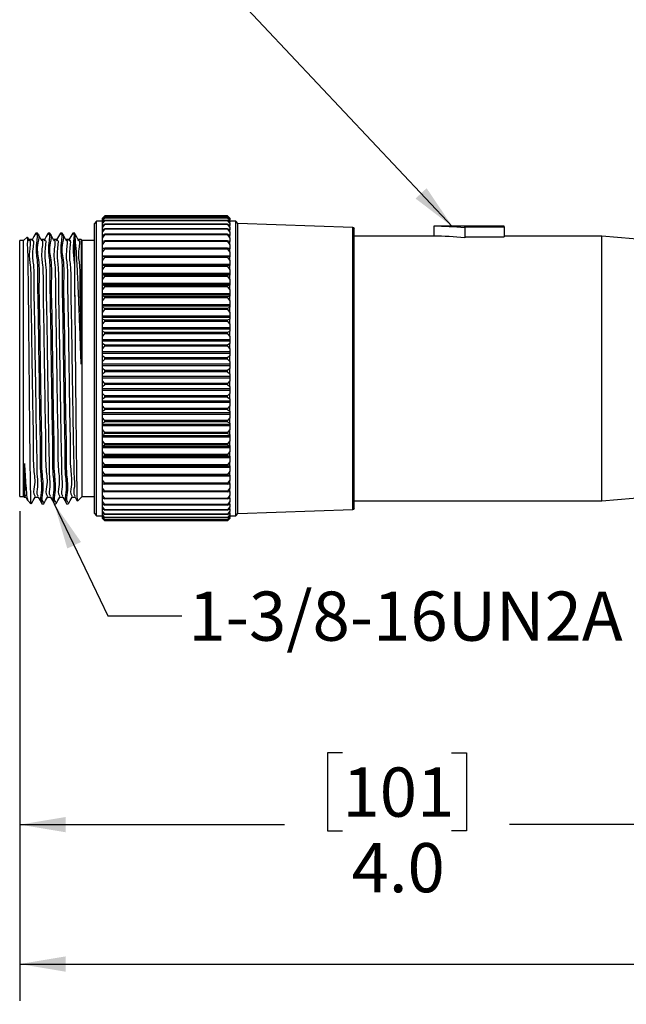
# Model space of a CAD drawing. Units: inches. Extents: x 0.4 to 16.6, y 0.2 to 10.8.
# Drawn here: x 3.1 to 5.2, y 5.3 to 8.6 of the extents above; entities that cross this region are included whole.
import ezdxf

# ---------------------------------------------------------------- set-up
doc = ezdxf.new("R2010")
doc.units = ezdxf.units.IN
doc.header["$MEASUREMENT"] = 0
doc.layers.add('FORMAT', color=7, linetype='Continuous')
doc.styles.add('SLDTEXTSTYLE0', font='TXT', dxfattribs={"width": 0.75})
doc.dimstyles.new('SLDDIMSTYLE0', dxfattribs={"dimtxt": 0.166667, "dimasz": 0.156, "dimexe": 0, "dimexo": 0.0625, "dimgap": 0.041667, "dimtad": 0, "dimtih": 1, "dimtoh": 1, "dimdec": 1, "dimlfac": 1.5, "dimrnd": 1e-09, "dimzin": 12, "dimdsep": 46, "dimtxsty": 'SLDTEXTSTYLE0', "dimsah": 1, "dimcen": 0.09, "dimadec": 0, "dimazin": 3, "dimtfac": 1, "dimtdec": 1, "dimtofl": 0, "dimtmove": 0, "dimatfit": 3, "dimfxl": 0, "dimfrac": 2, "dimtolj": 1, "dimtzin": 12, "dimarcsym": 0})
doc.dimstyles.new('SLDDIMSTYLE1', dxfattribs={"dimtxt": 0.166667, "dimasz": 0.156, "dimexe": 0, "dimexo": 0.0625, "dimgap": 0.041667, "dimtad": 0, "dimtih": 1, "dimtoh": 1, "dimdec": 1, "dimlfac": 1.5, "dimrnd": 1e-09, "dimzin": 4, "dimdsep": 46, "dimtxsty": 'SLDTEXTSTYLE0', "dimsah": 1, "dimcen": 0.09, "dimadec": 0, "dimazin": 1, "dimtfac": 1, "dimtdec": 1, "dimtofl": 0, "dimtmove": 0, "dimatfit": 3, "dimfxl": 0, "dimfrac": 2, "dimtolj": 1, "dimtzin": 12, "dimarcsym": 0})
doc.dimstyles.new('SLDDIMSTYLE2', dxfattribs={"dimtxt": 0.18, "dimasz": 0.156, "dimexe": 0, "dimexo": 0.0625, "dimgap": 0, "dimtad": 0, "dimtih": 1, "dimtoh": 1, "dimdec": 0, "dimrnd": 1e-09, "dimzin": 0, "dimdsep": 46, "dimtxsty": 'Standard', "dimsah": 1, "dimcen": 0.09, "dimadec": 0, "dimazin": 0, "dimtfac": 0.156, "dimtdec": 0, "dimtofl": 0, "dimtmove": 0, "dimatfit": 3, "dimfxl": 0, "dimfrac": 2, "dimtolj": 1, "dimtzin": 0, "dimarcsym": 0})

# ---------------------------------------------------------------- blocks, each defined once
blk = doc.blocks.new('_D')
at = {"layer": 'FORMAT', "color": 7}
for p, q in [((10.8294, 7.1122), (10.8294, 5.2927)), ((3.0981, 6.9522), (3.0981, 5.2927)), ((9.0296, 5.5288), (8.9185, 5.3066)), ((9.0852, 5.4177), (9.0296, 5.5288)), ((3.0981, 5.4177), (6.6158, 5.4177)), ((8.8629, 5.4177), (6.7863, 5.4177)), ((8.9185, 5.3066), (8.8629, 5.4177)), ((10.8294, 5.4177), (9.0852, 5.4177))]:
    blk.add_line(p, q, dxfattribs=at)
for points in [[(3.0981, 5.4177), (3.2541, 5.3917), (3.2541, 5.4437)], [(10.8294, 5.4177), (10.6734, 5.4437), (10.6734, 5.3917)]]:
    blk.add_solid(points, dxfattribs=at)
at = {"layer": 'FORMAT', "color": 7, "insert": (6.6497, 5.5001), "char_height": 0.1667, "attachment_point": 1, "style": 'SLDTEXTSTYLE0'}
blk.add_mtext('L', dxfattribs=at)
blk = doc.blocks.new('_D_1')
at = {"layer": 'FORMAT', "color": 7}
for p, q in [((5.7368, 7.0105), (5.7368, 5.7651)), ((3.0981, 6.9522), (3.0981, 5.7651)), ((4.1913, 6.1336), (4.1406, 6.1336)), ((4.1406, 6.1336), (4.1406, 5.8688)), ((4.5608, 6.1336), (4.6115, 6.1336)), ((4.6115, 6.1336), (4.6115, 5.8688)), ((3.0981, 5.8901), (3.9947, 5.8901)), ((5.7368, 5.8901), (4.7574, 5.8901)), ((4.1406, 5.8688), (4.1913, 5.8688)), ((4.6115, 5.8688), (4.5608, 5.8688))]:
    blk.add_line(p, q, dxfattribs=at)
for points in [[(3.0981, 5.8901), (3.2541, 5.8641), (3.2541, 5.9161)], [(5.7368, 5.8901), (5.5808, 5.9161), (5.5808, 5.8641)]]:
    blk.add_solid(points, dxfattribs=at)
at = {"layer": 'FORMAT', "color": 7, "char_height": 0.16667, "attachment_point": 1, "style": 'SLDTEXTSTYLE0'}
for s, insert in [('101', (4.1913, 6.0837)), ('4.0', (4.2222, 5.8276))]:
    blk.add_mtext(s, dxfattribs=dict(at, insert=insert))

msp = doc.modelspace()

# ---------------------------------------------------------------- linework, layer by layer
at = {"color": 7, "linetype": 'Continuous', "lineweight": 25}
for p, q in [((3.3863, 7.9522), (3.3784, 7.9443)), ((3.3784, 7.9443), (3.3863, 7.9522)), ((3.3863, 7.9507), (3.3784, 7.9433)), ((3.3784, 7.9418), (3.3863, 7.9504)), ((3.3863, 7.9456), (3.3784, 7.9389)), ((3.3784, 7.9358), (3.3863, 7.9449)), ((3.3784, 7.9433), (3.3784, 7.9443)), ((3.3784, 7.9443), (3.3784, 7.9443)), ((3.3784, 7.9418), (3.3784, 7.9433)), ((3.3784, 7.9389), (3.3784, 7.9418)), ((3.802, 7.9522), (3.3863, 7.9522)), ((3.3863, 7.9504), (3.3863, 7.9507)), ((3.802, 7.9507), (3.3863, 7.9507)), ((3.802, 7.9504), (3.3863, 7.9504)), ((3.3863, 7.9449), (3.3863, 7.9456)), ((3.802, 7.9456), (3.3863, 7.9456)), ((3.802, 7.9449), (3.3863, 7.9449)), ((3.8099, 7.9443), (3.802, 7.9522)), ((3.802, 7.9522), (3.8099, 7.9443)), ((3.802, 7.9522), (3.802, 7.9522)), ((3.802, 7.9504), (3.802, 7.9507)), ((3.8099, 7.9433), (3.802, 7.9507)), ((3.802, 7.9504), (3.8099, 7.9418)), ((3.802, 7.9449), (3.802, 7.9456)), ((3.8099, 7.9389), (3.802, 7.9456)), ((3.802, 7.9449), (3.8099, 7.9358)), ((3.8099, 7.9443), (3.8099, 7.9433)), ((3.8099, 7.9443), (3.8099, 7.9443)), ((3.8099, 7.9418), (3.8099, 7.9433)), ((3.8099, 7.9418), (3.8099, 7.9389)), ((3.3584, 7.9342), (3.3514, 7.9272)), ((3.3514, 6.9439), (3.3514, 7.9272)), ((3.3784, 7.9342), (3.3584, 7.9342)), ((3.3584, 6.9368), (3.3584, 7.9342)), ((3.3784, 7.9358), (3.3784, 7.9389)), ((3.3863, 7.9369), (3.3784, 7.9309)), ((3.3784, 7.9263), (3.3863, 7.9359)), ((3.3784, 7.9309), (3.3784, 7.9358)), ((3.3784, 7.9263), (3.3784, 7.9309)), ((3.3784, 7.9195), (3.3784, 7.9263)), ((3.3863, 7.9247), (3.3784, 7.9195)), ((3.3784, 7.9134), (3.3863, 7.9233)), ((3.3784, 7.9134), (3.3784, 7.9195)), ((3.3784, 7.9047), (3.3784, 7.9134)), ((3.3863, 7.909), (3.3784, 7.9047)), ((3.3784, 7.8971), (3.3863, 7.9073)), ((3.3863, 7.9359), (3.3863, 7.9369)), ((3.802, 7.9369), (3.3863, 7.9369)), ((3.802, 7.9359), (3.3863, 7.9359)), ((3.3863, 7.9233), (3.3863, 7.9247)), ((3.802, 7.9247), (3.3863, 7.9247)), ((3.802, 7.9233), (3.3863, 7.9233)), ((3.3863, 7.9073), (3.3863, 7.909)), ((3.802, 7.909), (3.3863, 7.909)), ((3.802, 7.9073), (3.3863, 7.9073)), ((3.802, 7.9359), (3.802, 7.9369)), ((3.8099, 7.9309), (3.802, 7.9369)), ((3.802, 7.9359), (3.8099, 7.9263)), ((3.802, 7.9233), (3.802, 7.9247)), ((3.8099, 7.9195), (3.802, 7.9247)), ((3.802, 7.9233), (3.8099, 7.9134)), ((3.802, 7.9073), (3.802, 7.909)), ((3.8099, 7.9047), (3.802, 7.909)), ((3.802, 7.9073), (3.8099, 7.8971)), ((3.8099, 7.9358), (3.8099, 7.9389)), ((3.8099, 7.9358), (3.8099, 7.9309)), ((3.8299, 7.9342), (3.8099, 7.9342)), ((3.8099, 7.9263), (3.8099, 7.9309)), ((3.8099, 7.9263), (3.8099, 7.9195)), ((3.8099, 7.9134), (3.8099, 7.9195)), ((3.8099, 7.9134), (3.8099, 7.9047)), ((3.8369, 7.9272), (3.8299, 7.9342)), ((3.8299, 6.9368), (3.8299, 7.9342)), ((4.2264, 7.9136), (3.8369, 7.9272)), ((3.8369, 6.9439), (3.8369, 7.9272)), ((4.2314, 6.9627), (4.2314, 7.9084)), ((4.7385, 7.9172), (4.5002, 7.9172)), ((4.5002, 7.9172), (4.5002, 7.8839)), ((4.6052, 7.9156), (4.7385, 7.9156)), ((4.6052, 7.9118), (4.6052, 7.9156)), ((4.6052, 7.9118), (4.6052, 7.878)), ((4.7385, 7.9156), (4.7385, 7.9172)), ((4.7385, 7.9156), (4.7385, 7.8821)), ((3.1232, 7.8809), (3.1112, 7.8689)), ((3.1296, 7.8719), (3.1247, 7.8804)), ((3.1585, 7.8939), (3.1527, 7.8939)), ((3.2001, 7.8939), (3.1944, 7.8939)), ((3.2418, 7.8939), (3.236, 7.8939)), ((3.2844, 7.8939), (3.2777, 7.8939)), ((3.2844, 7.8893), (3.2835, 7.8895)), ((3.2844, 7.6793), (3.2844, 7.8893)), ((3.3784, 7.8971), (3.3784, 7.9047)), ((3.3784, 7.8866), (3.3784, 7.8971)), ((3.3863, 7.8901), (3.3784, 7.8866)), ((3.3784, 7.8775), (3.3863, 7.8881)), ((3.3784, 7.8775), (3.3784, 7.8866)), ((3.3784, 7.8653), (3.3784, 7.8775)), ((3.3863, 7.8881), (3.3863, 7.8901)), ((3.802, 7.8901), (3.3863, 7.8901)), ((3.802, 7.8881), (3.3863, 7.8881)), ((3.802, 7.8881), (3.802, 7.8901)), ((3.8099, 7.8866), (3.802, 7.8901)), ((3.802, 7.8881), (3.8099, 7.8775)), ((3.8099, 7.8971), (3.8099, 7.9047)), ((3.8099, 7.8971), (3.8099, 7.8866)), ((3.8099, 7.8775), (3.8099, 7.8866)), ((3.8099, 7.8775), (3.8099, 7.8653)), ((4.5002, 7.8839), (4.2314, 7.8839)), ((4.6052, 7.8821), (4.7385, 7.8821)), ((5.0702, 7.8839), (4.7385, 7.8839)), ((5.6457, 7.8349), (5.0702, 7.8839)), ((5.0702, 7.4355), (5.0702, 7.8839)), ((3.1112, 7.8689), (3.0981, 7.8689)), ((3.0981, 7.0022), (3.0981, 7.8689)), ((3.1112, 7.0022), (3.1112, 7.8689)), ((3.1401, 7.872), (3.1295, 7.872)), ((3.1818, 7.872), (3.1712, 7.872)), ((3.2234, 7.872), (3.2128, 7.872)), ((3.2651, 7.872), (3.2545, 7.872)), ((3.3068, 7.872), (3.2962, 7.872)), ((3.3094, 7.8689), (3.3065, 7.8718)), ((3.3514, 7.8689), (3.3094, 7.8689)), ((3.3094, 7.0022), (3.3094, 7.8689)), ((3.3863, 7.8679), (3.3784, 7.8653)), ((3.3784, 7.8549), (3.3863, 7.8656)), ((3.3784, 7.8549), (3.3784, 7.8653)), ((3.3784, 7.8418), (3.3784, 7.8549)), ((3.3863, 7.8428), (3.3784, 7.841)), ((3.3823, 7.8418), (3.3784, 7.8418)), ((3.3784, 7.841), (3.3784, 7.8418)), ((3.3784, 7.8293), (3.3784, 7.841)), ((3.3784, 7.8293), (3.3863, 7.8402)), ((3.3863, 7.8656), (3.3863, 7.8679)), ((3.802, 7.8679), (3.3863, 7.8679)), ((3.802, 7.8656), (3.3863, 7.8656)), ((3.3863, 7.8402), (3.3863, 7.8428)), ((3.802, 7.8428), (3.3863, 7.8428)), ((3.802, 7.8402), (3.3863, 7.8402)), ((3.802, 7.8656), (3.802, 7.8679)), ((3.8099, 7.8653), (3.802, 7.8679)), ((3.802, 7.8656), (3.8099, 7.8549)), ((3.802, 7.8402), (3.802, 7.8428)), ((3.8099, 7.841), (3.802, 7.8428)), ((3.802, 7.8402), (3.8099, 7.8293)), ((3.8099, 7.8418), (3.8061, 7.8418)), ((3.8099, 7.8549), (3.8099, 7.8653)), ((3.8099, 7.8549), (3.8099, 7.8418)), ((3.8099, 7.8418), (3.8099, 7.841)), ((3.8099, 7.8293), (3.8099, 7.841)), ((3.3784, 7.8161), (3.3784, 7.8293)), ((3.8099, 7.8161), (3.3784, 7.8161)), ((3.3784, 7.8138), (3.3784, 7.8161)), ((3.3863, 7.8147), (3.3784, 7.8138)), ((3.3784, 7.801), (3.3784, 7.8138)), ((3.3784, 7.801), (3.3863, 7.8119)), ((3.3863, 7.8119), (3.3863, 7.8147)), ((3.802, 7.8147), (3.3863, 7.8147)), ((3.802, 7.8119), (3.3863, 7.8119)), ((3.802, 7.8119), (3.802, 7.8147)), ((3.8099, 7.8138), (3.802, 7.8147)), ((3.802, 7.8119), (3.8099, 7.801)), ((3.8099, 7.8293), (3.8099, 7.8161)), ((3.8099, 7.8161), (3.8099, 7.8138)), ((3.8099, 7.801), (3.8099, 7.8138)), ((3.3784, 7.7877), (3.3784, 7.801)), ((3.8099, 7.7877), (3.3784, 7.7877)), ((3.3784, 7.784), (3.3784, 7.7877)), ((3.3863, 7.784), (3.3784, 7.784)), ((3.3784, 7.7701), (3.3784, 7.784)), ((3.3784, 7.7701), (3.3863, 7.7809)), ((3.3863, 7.7809), (3.3863, 7.784)), ((3.802, 7.784), (3.3863, 7.784)), ((3.802, 7.7809), (3.3863, 7.7809)), ((3.802, 7.7809), (3.802, 7.784)), ((3.8099, 7.784), (3.802, 7.784)), ((3.802, 7.7809), (3.8099, 7.7701)), ((3.8099, 7.801), (3.8099, 7.7877)), ((3.8099, 7.7877), (3.8099, 7.784)), ((3.8099, 7.7701), (3.8099, 7.784)), ((3.3784, 7.7569), (3.3784, 7.7701)), ((3.8099, 7.7569), (3.3784, 7.7569)), ((3.3784, 7.7529), (3.3784, 7.7569)), ((3.8099, 7.7529), (3.3784, 7.7529)), ((3.3784, 7.7518), (3.3784, 7.7529)), ((3.3863, 7.7509), (3.3784, 7.7518)), ((3.3784, 7.7368), (3.3784, 7.7518)), ((3.3784, 7.7368), (3.3863, 7.7475)), ((3.3863, 7.7475), (3.3863, 7.7509)), ((3.802, 7.7509), (3.3863, 7.7509)), ((3.802, 7.7475), (3.3863, 7.7475)), ((3.8099, 7.7518), (3.802, 7.7509)), ((3.802, 7.7475), (3.802, 7.7509)), ((3.802, 7.7475), (3.8099, 7.7368)), ((3.8099, 7.7701), (3.8099, 7.7569)), ((3.8099, 7.7569), (3.8099, 7.7529)), ((3.8099, 7.7529), (3.8099, 7.7518)), ((3.8099, 7.7368), (3.8099, 7.7518)), ((3.3784, 7.7238), (3.3784, 7.7368)), ((3.8099, 7.7238), (3.3784, 7.7238)), ((3.3784, 7.7195), (3.3784, 7.7238)), ((3.8099, 7.7195), (3.3784, 7.7195)), ((3.3784, 7.7173), (3.3784, 7.7195)), ((3.3863, 7.7155), (3.3784, 7.7173)), ((3.3784, 7.7015), (3.3784, 7.7173)), ((3.3784, 7.7015), (3.3863, 7.712)), ((3.3863, 7.712), (3.3863, 7.7155)), ((3.802, 7.7155), (3.3863, 7.7155)), ((3.802, 7.712), (3.3863, 7.712)), ((3.8099, 7.7173), (3.802, 7.7155)), ((3.802, 7.712), (3.802, 7.7155)), ((3.802, 7.712), (3.8099, 7.7015)), ((3.8099, 7.7368), (3.8099, 7.7238)), ((3.8099, 7.7238), (3.8099, 7.7195)), ((3.8099, 7.7195), (3.8099, 7.7173)), ((3.8099, 7.7015), (3.8099, 7.7173)), ((3.3784, 7.6886), (3.3784, 7.7015)), ((3.8099, 7.6886), (3.3784, 7.6886)), ((3.3784, 7.6841), (3.3784, 7.6886)), ((3.8099, 7.6841), (3.3784, 7.6841)), ((3.3784, 7.6809), (3.3784, 7.6841)), ((3.3863, 7.6782), (3.3784, 7.6809)), ((3.3784, 7.6642), (3.3784, 7.6809)), ((3.3784, 7.6642), (3.3863, 7.6745)), ((3.3863, 7.6745), (3.3863, 7.6782)), ((3.802, 7.6782), (3.3863, 7.6782)), ((3.802, 7.6745), (3.3863, 7.6745)), ((3.8099, 7.6809), (3.802, 7.6782)), ((3.802, 7.6745), (3.802, 7.6782)), ((3.802, 7.6745), (3.8099, 7.6642)), ((3.8099, 7.7015), (3.8099, 7.6886)), ((3.8099, 7.6886), (3.8099, 7.6841)), ((3.8099, 7.6841), (3.8099, 7.6809)), ((3.8099, 7.6642), (3.8099, 7.6809)), ((3.3784, 7.6517), (3.3784, 7.6642)), ((3.8099, 7.6517), (3.3784, 7.6517)), ((3.3784, 7.647), (3.3784, 7.6517)), ((3.8099, 7.647), (3.3784, 7.647)), ((3.3784, 7.6427), (3.3784, 7.647)), ((3.3863, 7.6392), (3.3784, 7.6427)), ((3.3784, 7.6254), (3.3784, 7.6427)), ((3.3863, 7.6353), (3.3863, 7.6392)), ((3.802, 7.6392), (3.3863, 7.6392)), ((3.8099, 7.6427), (3.802, 7.6392)), ((3.802, 7.6353), (3.802, 7.6392)), ((3.8099, 7.6642), (3.8099, 7.6517)), ((3.8099, 7.6517), (3.8099, 7.647)), ((3.8099, 7.647), (3.8099, 7.6427)), ((3.8099, 7.6254), (3.8099, 7.6427)), ((3.3784, 7.6254), (3.3863, 7.6353)), ((3.3784, 7.6133), (3.3784, 7.6254)), ((3.8099, 7.6133), (3.3784, 7.6133)), ((3.3784, 7.6084), (3.3784, 7.6133)), ((3.8099, 7.6084), (3.3784, 7.6084)), ((3.3784, 7.6031), (3.3784, 7.6084)), ((3.802, 7.6353), (3.3863, 7.6353)), ((3.802, 7.6353), (3.8099, 7.6254)), ((3.8099, 7.6254), (3.8099, 7.6133)), ((3.8099, 7.6133), (3.8099, 7.6084)), ((3.8099, 7.6084), (3.8099, 7.6031)), ((3.3863, 7.5987), (3.3784, 7.6031)), ((3.3784, 7.5852), (3.3784, 7.6031)), ((3.3784, 7.5852), (3.3863, 7.5948)), ((3.3784, 7.5736), (3.3784, 7.5852)), ((3.8099, 7.5736), (3.3784, 7.5736)), ((3.3784, 7.5686), (3.3784, 7.5736)), ((3.3863, 7.5948), (3.3863, 7.5987)), ((3.802, 7.5987), (3.3863, 7.5987)), ((3.802, 7.5948), (3.3863, 7.5948)), ((3.8099, 7.6031), (3.802, 7.5987)), ((3.802, 7.5948), (3.802, 7.5987)), ((3.802, 7.5948), (3.8099, 7.5852)), ((3.8099, 7.5852), (3.8099, 7.6031)), ((3.8099, 7.5852), (3.8099, 7.5736)), ((3.8099, 7.5736), (3.8099, 7.5686)), ((3.8099, 7.5686), (3.3784, 7.5686)), ((3.3784, 7.5623), (3.3784, 7.5686)), ((3.3863, 7.5572), (3.3784, 7.5623)), ((3.3784, 7.544), (3.3784, 7.5623)), ((3.3784, 7.544), (3.3863, 7.5531)), ((3.3784, 7.533), (3.3784, 7.544)), ((3.3863, 7.5531), (3.3863, 7.5572)), ((3.802, 7.5572), (3.3863, 7.5572)), ((3.802, 7.5531), (3.3863, 7.5531)), ((3.8099, 7.5623), (3.802, 7.5572)), ((3.802, 7.5531), (3.802, 7.5572)), ((3.802, 7.5531), (3.8099, 7.544)), ((3.8099, 7.5686), (3.8099, 7.5623)), ((3.8099, 7.544), (3.8099, 7.5623)), ((3.8099, 7.544), (3.8099, 7.533)), ((3.8099, 7.533), (3.3784, 7.533)), ((3.3784, 7.5278), (3.3784, 7.533)), ((3.8099, 7.5278), (3.3784, 7.5278)), ((3.3784, 7.5206), (3.3784, 7.5278)), ((3.3863, 7.5147), (3.3784, 7.5206)), ((3.3784, 7.502), (3.3784, 7.5206)), ((3.3784, 7.502), (3.3863, 7.5106)), ((3.3863, 7.5106), (3.3863, 7.5147)), ((3.802, 7.5147), (3.3863, 7.5147)), ((3.802, 7.5106), (3.3863, 7.5106)), ((3.8099, 7.5206), (3.802, 7.5147)), ((3.802, 7.5106), (3.802, 7.5147)), ((3.802, 7.5106), (3.8099, 7.502)), ((3.8099, 7.533), (3.8099, 7.5278)), ((3.8099, 7.5278), (3.8099, 7.5206)), ((3.8099, 7.502), (3.8099, 7.5206)), ((3.3784, 7.4917), (3.3784, 7.502)), ((3.8099, 7.4917), (3.3784, 7.4917)), ((3.3784, 7.4864), (3.3784, 7.4917)), ((3.8099, 7.4864), (3.3784, 7.4864)), ((3.3784, 7.4784), (3.3784, 7.4864)), ((3.3863, 7.4717), (3.3784, 7.4784)), ((3.3784, 7.4596), (3.3784, 7.4784)), ((3.8099, 7.4784), (3.802, 7.4717)), ((3.8099, 7.502), (3.8099, 7.4917)), ((3.8099, 7.4917), (3.8099, 7.4864)), ((3.8099, 7.4864), (3.8099, 7.4784)), ((3.8099, 7.4596), (3.8099, 7.4784)), ((3.3784, 7.4596), (3.3863, 7.4675)), ((3.3784, 7.4499), (3.3784, 7.4596)), ((3.8099, 7.4499), (3.3784, 7.4499)), ((3.3784, 7.4447), (3.3784, 7.4499)), ((3.8099, 7.4447), (3.3784, 7.4447)), ((3.3784, 7.4358), (3.3784, 7.4447)), ((3.3863, 7.4675), (3.3863, 7.4717)), ((3.802, 7.4717), (3.3863, 7.4717)), ((3.802, 7.4675), (3.3863, 7.4675)), ((3.802, 7.4675), (3.802, 7.4717)), ((3.802, 7.4675), (3.8099, 7.4596)), ((3.8099, 7.4596), (3.8099, 7.4499)), ((3.8099, 7.4499), (3.8099, 7.4447)), ((3.8099, 7.4447), (3.8099, 7.4358)), ((3.3863, 7.4285), (3.3784, 7.4358)), ((3.3784, 7.417), (3.3784, 7.4358)), ((3.3784, 7.417), (3.3863, 7.4243)), ((3.3784, 7.4081), (3.3784, 7.417)), ((3.8099, 7.4081), (3.3784, 7.4081)), ((3.3784, 7.4029), (3.3784, 7.4081)), ((3.3863, 7.4243), (3.3863, 7.4285)), ((3.802, 7.4285), (3.3863, 7.4285)), ((3.802, 7.4243), (3.3863, 7.4243)), ((3.8099, 7.4358), (3.802, 7.4285)), ((3.802, 7.4243), (3.802, 7.4285)), ((3.802, 7.4243), (3.8099, 7.417)), ((3.8099, 7.417), (3.8099, 7.4358)), ((3.8099, 7.417), (3.8099, 7.4081)), ((3.8099, 7.4081), (3.8099, 7.4029)), ((5.0702, 6.9872), (5.0702, 7.4355)), ((3.8099, 7.4029), (3.3784, 7.4029)), ((3.3784, 7.3932), (3.3784, 7.4029)), ((3.3863, 7.3852), (3.3784, 7.3932)), ((3.3784, 7.3745), (3.3784, 7.3932)), ((3.3784, 7.3745), (3.3863, 7.3811)), ((3.3784, 7.3665), (3.3784, 7.3745)), ((3.3863, 7.3811), (3.3863, 7.3852)), ((3.802, 7.3852), (3.3863, 7.3852)), ((3.802, 7.3811), (3.3863, 7.3811)), ((3.8099, 7.3932), (3.802, 7.3852)), ((3.802, 7.3811), (3.802, 7.3852)), ((3.802, 7.3811), (3.8099, 7.3745)), ((3.8099, 7.4029), (3.8099, 7.3932)), ((3.8099, 7.3745), (3.8099, 7.3932)), ((3.8099, 7.3745), (3.8099, 7.3665)), ((3.8099, 7.3665), (3.3784, 7.3665)), ((3.3784, 7.3613), (3.3784, 7.3665)), ((3.8099, 7.3613), (3.3784, 7.3613)), ((3.3784, 7.3509), (3.3784, 7.3613)), ((3.3863, 7.3424), (3.3784, 7.3509)), ((3.3784, 7.3324), (3.3784, 7.3509)), ((3.3863, 7.3383), (3.3863, 7.3424)), ((3.802, 7.3424), (3.3863, 7.3424)), ((3.8099, 7.3509), (3.802, 7.3424)), ((3.802, 7.3383), (3.802, 7.3424)), ((3.8099, 7.3665), (3.8099, 7.3613)), ((3.8099, 7.3613), (3.8099, 7.3509)), ((3.8099, 7.3324), (3.8099, 7.3509)), ((3.3784, 7.3324), (3.3863, 7.3383)), ((3.3784, 7.3253), (3.3784, 7.3324)), ((3.8099, 7.3253), (3.3784, 7.3253)), ((3.3784, 7.3202), (3.3784, 7.3253)), ((3.8099, 7.3202), (3.3784, 7.3202)), ((3.3784, 7.3093), (3.3784, 7.3202)), ((3.3863, 7.3002), (3.3784, 7.3093)), ((3.3784, 7.2911), (3.3784, 7.3093)), ((3.802, 7.3383), (3.3863, 7.3383)), ((3.802, 7.3383), (3.8099, 7.3324)), ((3.8099, 7.3093), (3.802, 7.3002)), ((3.8099, 7.3324), (3.8099, 7.3253)), ((3.8099, 7.3253), (3.8099, 7.3202)), ((3.8099, 7.3202), (3.8099, 7.3093)), ((3.8099, 7.2911), (3.8099, 7.3093)), ((3.3784, 7.2911), (3.3863, 7.2962)), ((3.3784, 7.285), (3.3784, 7.2911)), ((3.8099, 7.285), (3.3784, 7.285)), ((3.3784, 7.28), (3.3784, 7.285)), ((3.8099, 7.28), (3.3784, 7.28)), ((3.3784, 7.2685), (3.3784, 7.28)), ((3.3863, 7.2962), (3.3863, 7.3002)), ((3.802, 7.3002), (3.3863, 7.3002)), ((3.802, 7.2962), (3.3863, 7.2962)), ((3.802, 7.2962), (3.802, 7.3002)), ((3.802, 7.2962), (3.8099, 7.2911)), ((3.8099, 7.2911), (3.8099, 7.285)), ((3.8099, 7.285), (3.8099, 7.28)), ((3.8099, 7.28), (3.8099, 7.2685)), ((3.3863, 7.2589), (3.3784, 7.2685)), ((3.3784, 7.2508), (3.3784, 7.2685)), ((3.3784, 7.2508), (3.3863, 7.255)), ((3.3784, 7.2457), (3.3784, 7.2508)), ((3.8099, 7.2457), (3.3784, 7.2457)), ((3.3784, 7.2408), (3.3784, 7.2457)), ((3.8099, 7.2408), (3.3784, 7.2408)), ((3.3784, 7.2288), (3.3784, 7.2408)), ((3.3863, 7.255), (3.3863, 7.2589)), ((3.802, 7.2589), (3.3863, 7.2589)), ((3.802, 7.255), (3.3863, 7.255)), ((3.8099, 7.2685), (3.802, 7.2589)), ((3.802, 7.255), (3.802, 7.2589)), ((3.802, 7.255), (3.8099, 7.2508)), ((3.8099, 7.2508), (3.8099, 7.2685)), ((3.8099, 7.2508), (3.8099, 7.2457)), ((3.8099, 7.2457), (3.8099, 7.2408)), ((3.8099, 7.2408), (3.8099, 7.2288)), ((3.3863, 7.2189), (3.3784, 7.2288)), ((3.3784, 7.2118), (3.3784, 7.2288)), ((3.3784, 7.2118), (3.3863, 7.2151)), ((3.3784, 7.2077), (3.3784, 7.2118)), ((3.8099, 7.2077), (3.3784, 7.2077)), ((3.3784, 7.203), (3.3784, 7.2077)), ((3.3863, 7.2151), (3.3863, 7.2189)), ((3.802, 7.2189), (3.3863, 7.2189)), ((3.802, 7.2151), (3.3863, 7.2151)), ((3.8099, 7.2288), (3.802, 7.2189)), ((3.802, 7.2151), (3.802, 7.2189)), ((3.802, 7.2151), (3.8099, 7.2118)), ((3.8099, 7.2118), (3.8099, 7.2288)), ((3.8099, 7.2118), (3.8099, 7.2077)), ((3.8099, 7.2077), (3.8099, 7.203)), ((3.8099, 7.203), (3.3784, 7.203)), ((3.3784, 7.1907), (3.3784, 7.203)), ((3.3863, 7.1804), (3.3784, 7.1907)), ((3.3784, 7.1743), (3.3784, 7.1907)), ((3.3784, 7.1743), (3.3863, 7.1768)), ((3.3784, 7.1713), (3.3784, 7.1743)), ((3.802, 7.1804), (3.3863, 7.1804)), ((3.3863, 7.1768), (3.3863, 7.1804)), ((3.802, 7.1768), (3.3863, 7.1768)), ((3.8099, 7.1907), (3.802, 7.1804)), ((3.802, 7.1768), (3.802, 7.1804)), ((3.802, 7.1768), (3.8099, 7.1743)), ((3.8099, 7.203), (3.8099, 7.1907)), ((3.8099, 7.1743), (3.8099, 7.1907)), ((3.8099, 7.1743), (3.8099, 7.1713)), ((3.8099, 7.1713), (3.3784, 7.1713)), ((3.3784, 7.1668), (3.3784, 7.1713)), ((3.8099, 7.1668), (3.3784, 7.1668)), ((3.3784, 7.1542), (3.3784, 7.1668)), ((3.3863, 7.1437), (3.3784, 7.1542)), ((3.3784, 7.1387), (3.3784, 7.1542)), ((3.3784, 7.1387), (3.3863, 7.1403)), ((3.3784, 7.1368), (3.3784, 7.1387)), ((3.802, 7.1437), (3.3863, 7.1437)), ((3.3863, 7.1403), (3.3863, 7.1437)), ((3.802, 7.1403), (3.3863, 7.1403)), ((3.8099, 7.1542), (3.802, 7.1437)), ((3.802, 7.1403), (3.802, 7.1437)), ((3.802, 7.1403), (3.8099, 7.1387)), ((3.8099, 7.1713), (3.8099, 7.1668)), ((3.8099, 7.1668), (3.8099, 7.1542)), ((3.8099, 7.1387), (3.8099, 7.1542)), ((3.8099, 7.1387), (3.8099, 7.1368)), ((3.8099, 7.1368), (3.3784, 7.1368)), ((3.3784, 7.1326), (3.3784, 7.1368)), ((3.8099, 7.1326), (3.3784, 7.1326)), ((3.3784, 7.1197), (3.3784, 7.1326)), ((3.3863, 7.1091), (3.3784, 7.1197)), ((3.3784, 7.1052), (3.3784, 7.1197)), ((3.3784, 7.1052), (3.3863, 7.1058)), ((3.802, 7.1091), (3.3863, 7.1091)), ((3.3863, 7.1058), (3.3863, 7.1091)), ((3.802, 7.1058), (3.3863, 7.1058)), ((3.8099, 7.1197), (3.802, 7.1091)), ((3.802, 7.1058), (3.802, 7.1091)), ((3.802, 7.1058), (3.8099, 7.1052)), ((3.8099, 7.1368), (3.8099, 7.1326)), ((3.8099, 7.1326), (3.8099, 7.1197)), ((3.8099, 7.1052), (3.8099, 7.1197)), ((3.3784, 7.1043), (3.3784, 7.1052)), ((3.8099, 7.1043), (3.3784, 7.1043)), ((3.3784, 7.1004), (3.3784, 7.1043)), ((3.8099, 7.1004), (3.3784, 7.1004)), ((3.3784, 7.0874), (3.3784, 7.1004)), ((3.3863, 7.0767), (3.3784, 7.0874)), ((3.3784, 7.0739), (3.3784, 7.0874)), ((3.3784, 7.0739), (3.3863, 7.0737)), ((3.3784, 7.0706), (3.3784, 7.0739)), ((3.802, 7.0767), (3.3863, 7.0767)), ((3.3863, 7.0737), (3.3863, 7.0767)), ((3.802, 7.0737), (3.3863, 7.0737)), ((3.8099, 7.0874), (3.802, 7.0767)), ((3.802, 7.0737), (3.802, 7.0767)), ((3.802, 7.0737), (3.8099, 7.0739)), ((3.8099, 7.1052), (3.8099, 7.1043)), ((3.8099, 7.1043), (3.8099, 7.1004)), ((3.8099, 7.1004), (3.8099, 7.0874)), ((3.8099, 7.0739), (3.8099, 7.0874)), ((3.8099, 7.0739), (3.8099, 7.0706)), ((3.8099, 7.0706), (3.3784, 7.0706)), ((3.3784, 7.0576), (3.3784, 7.0706)), ((3.3863, 7.0469), (3.3784, 7.0576)), ((3.3784, 7.0453), (3.3784, 7.0576)), ((3.3784, 7.0453), (3.3863, 7.0441)), ((3.3784, 7.0433), (3.3784, 7.0453)), ((3.8099, 7.0433), (3.3784, 7.0433)), ((3.3784, 7.0304), (3.3784, 7.0433)), ((3.802, 7.0469), (3.3863, 7.0469)), ((3.3863, 7.0441), (3.3863, 7.0469)), ((3.802, 7.0441), (3.3863, 7.0441)), ((3.8099, 7.0576), (3.802, 7.0469)), ((3.802, 7.0441), (3.802, 7.0469)), ((3.802, 7.0441), (3.8099, 7.0453)), ((3.8099, 7.0706), (3.8099, 7.0576)), ((3.8099, 7.0453), (3.8099, 7.0576)), ((3.8099, 7.0453), (3.8099, 7.0433)), ((3.8099, 7.0433), (3.8099, 7.0304)), ((3.3863, 7.0198), (3.3784, 7.0304)), ((3.3784, 7.0193), (3.3784, 7.0304)), ((3.3784, 7.0193), (3.3863, 7.0173)), ((3.3784, 7.0188), (3.3784, 7.0193)), ((3.3803, 7.0188), (3.3784, 7.0188)), ((3.3784, 7.0061), (3.3784, 7.0188)), ((3.3863, 6.9955), (3.3784, 7.0061)), ((3.3784, 6.9963), (3.3784, 7.0061)), ((3.802, 7.0198), (3.3863, 7.0198)), ((3.3863, 7.0173), (3.3863, 7.0198)), ((3.802, 7.0173), (3.3863, 7.0173)), ((3.8099, 7.0304), (3.802, 7.0198)), ((3.802, 7.0173), (3.802, 7.0198)), ((3.802, 7.0173), (3.8099, 7.0193)), ((3.8099, 7.0061), (3.802, 6.9955)), ((3.8099, 7.0188), (3.8081, 7.0188)), ((3.8099, 7.0193), (3.8099, 7.0304)), ((3.8099, 7.0193), (3.8099, 7.0188)), ((3.8099, 7.0188), (3.8099, 7.0061)), ((3.8099, 6.9963), (3.8099, 7.0061)), ((5.0702, 6.9872), (5.6457, 7.0361)), ((3.0981, 7.0022), (3.1112, 7.0022)), ((3.1112, 7.0022), (3.1141, 6.9993)), ((3.1144, 6.9991), (3.1192, 6.9991)), ((3.1191, 6.9992), (3.1249, 6.9892)), ((3.1253, 6.9881), (3.1362, 6.9772)), ((3.1362, 6.9772), (3.1362, 6.9874)), ((3.1503, 6.9991), (3.1608, 6.9991)), ((3.1735, 6.9772), (3.1793, 6.9772)), ((3.1919, 6.9991), (3.2025, 6.9991)), ((3.2152, 6.9772), (3.221, 6.9772)), ((3.2336, 6.9991), (3.2442, 6.9991)), ((3.2569, 6.9772), (3.2626, 6.9772)), ((3.2753, 6.9991), (3.2858, 6.9991)), ((3.2936, 6.9864), (3.3094, 7.0022)), ((3.3094, 7.0022), (3.3514, 7.0022)), ((3.3784, 6.9963), (3.3863, 6.9934)), ((3.3784, 6.9848), (3.3784, 6.9963)), ((3.3863, 6.9744), (3.3784, 6.9848)), ((3.3784, 6.9763), (3.3784, 6.9848)), ((3.3784, 6.9763), (3.3863, 6.9725)), ((3.3784, 6.9666), (3.3784, 6.9763)), ((3.802, 6.9955), (3.3863, 6.9955)), ((3.3863, 6.9934), (3.3863, 6.9955)), ((3.802, 6.9934), (3.3863, 6.9934)), ((3.802, 6.9744), (3.3863, 6.9744)), ((3.3863, 6.9725), (3.3863, 6.9744)), ((3.802, 6.9725), (3.3863, 6.9725)), ((3.802, 6.9934), (3.8099, 6.9963)), ((3.802, 6.9934), (3.802, 6.9955)), ((3.8099, 6.9848), (3.802, 6.9744)), ((3.802, 6.9725), (3.8099, 6.9763)), ((3.802, 6.9725), (3.802, 6.9744)), ((3.8099, 6.9963), (3.8099, 6.9848)), ((3.8099, 6.9763), (3.8099, 6.9848)), ((3.8099, 6.9763), (3.8099, 6.9666)), ((4.2314, 6.9872), (5.0702, 6.9872)), ((3.3514, 6.9439), (3.3584, 6.9368)), ((3.3863, 6.9565), (3.3784, 6.9666)), ((3.3784, 6.9596), (3.3784, 6.9666)), ((3.3784, 6.9596), (3.3863, 6.955)), ((3.3784, 6.9517), (3.3784, 6.9596)), ((3.3863, 6.942), (3.3784, 6.9517)), ((3.3784, 6.9462), (3.3784, 6.9517)), ((3.3784, 6.9462), (3.3863, 6.9408)), ((3.3784, 6.9402), (3.3784, 6.9462)), ((3.3863, 6.9309), (3.3784, 6.9402)), ((3.3784, 6.9363), (3.3784, 6.9402)), ((3.802, 6.9565), (3.3863, 6.9565)), ((3.3863, 6.955), (3.3863, 6.9565)), ((3.802, 6.955), (3.3863, 6.955)), ((3.802, 6.942), (3.3863, 6.942)), ((3.3863, 6.9408), (3.3863, 6.942)), ((3.802, 6.9408), (3.3863, 6.9408)), ((3.8099, 6.9666), (3.802, 6.9565)), ((3.802, 6.955), (3.8099, 6.9596)), ((3.802, 6.955), (3.802, 6.9565)), ((3.8099, 6.9517), (3.802, 6.942)), ((3.802, 6.9408), (3.8099, 6.9462)), ((3.802, 6.9408), (3.802, 6.942)), ((3.8099, 6.9402), (3.802, 6.9309)), ((3.8099, 6.9596), (3.8099, 6.9666)), ((3.8099, 6.9596), (3.8099, 6.9517)), ((3.8099, 6.9462), (3.8099, 6.9517)), ((3.8099, 6.9462), (3.8099, 6.9402)), ((3.8099, 6.9363), (3.8099, 6.9402)), ((3.8299, 6.9368), (3.8369, 6.9439)), ((3.8369, 6.9439), (4.2264, 6.9575)), ((3.3584, 6.9368), (3.3784, 6.9368)), ((3.3784, 6.9363), (3.3863, 6.9301)), ((3.3784, 6.9322), (3.3784, 6.9363)), ((3.3863, 6.9234), (3.3784, 6.9322)), ((3.3784, 6.9298), (3.3784, 6.9322)), ((3.3784, 6.9298), (3.3863, 6.9229)), ((3.3784, 6.9278), (3.3784, 6.9298)), ((3.3863, 6.9195), (3.3784, 6.9278)), ((3.3784, 6.9269), (3.3784, 6.9278)), ((3.3784, 6.9269), (3.3863, 6.9193)), ((3.3784, 6.9268), (3.3784, 6.9269)), ((3.3863, 6.9192), (3.3784, 6.9268)), ((3.802, 6.9309), (3.3863, 6.9309)), ((3.3863, 6.9301), (3.3863, 6.9309)), ((3.802, 6.9301), (3.3863, 6.9301)), ((3.802, 6.9234), (3.3863, 6.9234)), ((3.3863, 6.9229), (3.3863, 6.9234)), ((3.802, 6.9229), (3.3863, 6.9229)), ((3.802, 6.9195), (3.3863, 6.9195)), ((3.3863, 6.9193), (3.3863, 6.9195)), ((3.802, 6.9193), (3.3863, 6.9193)), ((3.802, 6.9192), (3.3863, 6.9192)), ((3.802, 6.9301), (3.8099, 6.9363)), ((3.8099, 6.9322), (3.802, 6.9234)), ((3.802, 6.9301), (3.802, 6.9309)), ((3.802, 6.9229), (3.8099, 6.9298)), ((3.8099, 6.9278), (3.802, 6.9195)), ((3.802, 6.9193), (3.8099, 6.9269)), ((3.8099, 6.9268), (3.802, 6.9192)), ((3.802, 6.9229), (3.802, 6.9234)), ((3.802, 6.9193), (3.802, 6.9195)), ((3.8099, 6.9368), (3.8299, 6.9368)), ((3.8099, 6.9363), (3.8099, 6.9322)), ((3.8099, 6.9298), (3.8099, 6.9322)), ((3.8099, 6.9298), (3.8099, 6.9278)), ((3.8099, 6.9269), (3.8099, 6.9278)), ((3.8099, 6.9269), (3.8099, 6.9268))]:
    msp.add_line(p, q, dxfattribs=at)
at = {"color": 8, "linetype": 'Continuous', "lineweight": 25}
msp.add_line((4.2264, 6.9575), (4.2264, 7.9136), dxfattribs=at)
at = {"color": 7, "linetype": 'Continuous', "lineweight": 25, "flags": 128}
for points in [[(3.1525, 7.8937), (3.1462, 7.8828), (3.1399, 7.8719)], [(3.1713, 7.8719), (3.165, 7.8828), (3.1586, 7.8937)], [(3.1942, 7.8937), (3.1879, 7.8828), (3.1816, 7.8719)], [(3.2129, 7.8719), (3.2066, 7.8828), (3.2003, 7.8937)], [(3.2359, 7.8937), (3.2296, 7.8828), (3.2232, 7.8719)], [(3.2546, 7.8719), (3.2483, 7.8828), (3.242, 7.8937)], [(3.2775, 7.8937), (3.2712, 7.8828), (3.2649, 7.8719)], [(3.2963, 7.8719), (3.29, 7.8828), (3.2836, 7.8937)], [(3.3063, 7.8717), (3.3063, 7.8708), (3.3063, 7.8655), (3.3063, 7.856), (3.3063, 7.8426), (3.3063, 7.8252), (3.3063, 7.8041), (3.3063, 7.7795), (3.3063, 7.7516), (3.3063, 7.7206), (3.3063, 7.6869), (3.3063, 7.6509), (3.3063, 7.6127), (3.3063, 7.5729), (3.3063, 7.5317), (3.3063, 7.4914), (3.3063, 7.4503)], [(3.1144, 6.9995), (3.1144, 6.9999), (3.1144, 7.0046), (3.1144, 7.0135), (3.1144, 7.0264), (3.1144, 7.0432), (3.1144, 7.0638), (3.1144, 7.0868), (3.1144, 7.1131)], [(3.1378, 6.9774), (3.1441, 6.9883), (3.1504, 6.9992)], [(3.1607, 6.9992), (3.1671, 6.9883), (3.1734, 6.9774)], [(3.1795, 6.9774), (3.1858, 6.9883), (3.1921, 6.9992)], [(3.2024, 6.9992), (3.2087, 6.9883), (3.215, 6.9774)], [(3.2211, 6.9774), (3.2275, 6.9883), (3.2338, 6.9992)], [(3.2441, 6.9992), (3.2504, 6.9883), (3.2567, 6.9774)], [(3.2628, 6.9774), (3.2691, 6.9883), (3.2754, 6.9992)], [(3.2857, 6.9992), (3.2921, 6.9883), (3.2928, 6.987)]]:
    msp.add_lwpolyline(points, dxfattribs=at)
at = {"color": 7, "linetype": 'Continuous', "lineweight": 25}
for centre, radius, start, end in [((4.2262, 7.9084), 0.00525, 0.0006, 87.998), ((4.5003, 6.9035), 1.0137, 84.0621, 90.0069), ((4.5003, 6.9411), 0.9428, 83.6148, 90.0086), ((4.2262, 6.9627), 0.00525, 272.0025, 359.9992)]:
    msp.add_arc(centre, radius, start, end, dxfattribs=at)
for points, knots in [([(3.1362, 6.9874), (3.136, 6.9925), (3.1355, 7.008), (3.135, 7.038), (3.1342, 7.0804), (3.1335, 7.1332), (3.1328, 7.194), (3.1321, 7.2622), (3.1315, 7.3344), (3.1308, 7.4091), (3.13, 7.4844), (3.1293, 7.558), (3.1287, 7.6287), (3.1279, 7.693), (3.1274, 7.7505), (3.1263, 7.798), (3.1266, 7.8357), (3.1238, 7.8608), (3.1266, 7.8755), (3.1241, 7.8799), (3.1239, 7.8802)], [0, 0, 0, 0, 0.01716, 0.052096, 0.100934, 0.159539, 0.229627, 0.305162, 0.388459, 0.472228, 0.556345, 0.641177, 0.719602, 0.793854, 0.857363, 0.91232, 0.953983, 0.982976, 0.998891, 1, 1, 1, 1]), ([(3.1296, 7.8684), (3.1298, 7.8686), (3.1367, 7.8757), (3.1273, 7.818), (3.1365, 7.7852), (3.1346, 7.6977), (3.1375, 7.6058), (3.1387, 7.4975), (3.1407, 7.3866), (3.1419, 7.2782), (3.1448, 7.1817), (3.1429, 7.1), (3.1525, 7.0464), (3.1421, 7.0108), (3.1499, 7.0032), (3.1503, 7.0028)], [0, 0, 0, 0, 0.0009952, 0.0329723, 0.0964235, 0.1888894, 0.3009891, 0.4265403, 0.5593597, 0.6859668, 0.8000976, 0.8954894, 0.9624637, 0.998363, 1, 1, 1, 1]), ([(3.1401, 7.8683), (3.1404, 7.8685), (3.1472, 7.8758), (3.1381, 7.8181), (3.1471, 7.7852), (3.1453, 7.6978), (3.1482, 7.606), (3.1494, 7.4977), (3.1513, 7.3867), (3.1529, 7.2828), (3.1541, 7.1921), (3.1563, 7.1237), (3.1559, 7.0717), (3.1612, 7.0372), (3.1528, 7.0109), (3.1605, 7.0033), (3.1607, 7.003)], [0, 0, 0, 0, 0.001302, 0.033234, 0.096643, 0.189073, 0.301147, 0.426683, 0.559498, 0.686114, 0.785831, 0.872659, 0.923877, 0.9627, 0.998643, 1, 1, 1, 1]), ([(3.1527, 7.8899), (3.153, 7.8902), (3.1599, 7.898), (3.1506, 7.8371), (3.1597, 7.8029), (3.1579, 7.711), (3.1608, 7.6147), (3.162, 7.5009), (3.164, 7.3844), (3.1652, 7.2707), (3.1681, 7.1692), (3.1662, 7.0836), (3.1758, 7.0268), (3.1653, 6.9899), (3.1732, 6.9815), (3.1735, 6.9812)], [0, 0, 0, 0, 0.001284, 0.033153, 0.096501, 0.18887, 0.300889, 0.426379, 0.559161, 0.685758, 0.799905, 0.895338, 0.962376, 0.998354, 1, 1, 1, 1]), ([(3.1793, 6.9812), (3.179, 6.9815), (3.1708, 6.9896), (3.1818, 7.0268), (3.1719, 7.0831), (3.1739, 7.1688), (3.171, 7.2702), (3.1698, 7.3839), (3.1677, 7.5006), (3.1668, 7.6137), (3.1631, 7.7121), (3.167, 7.7987), (3.1536, 7.8444), (3.1684, 7.8879), (3.1588, 7.8894), (3.1585, 7.8895)], [0, 0, 0, 0, 0.001576, 0.037477, 0.10451, 0.200013, 0.314296, 0.441087, 0.574114, 0.699874, 0.812174, 0.904819, 0.968412, 0.998932, 1, 1, 1, 1]), ([(3.1713, 7.8684), (3.1715, 7.8686), (3.1783, 7.8757), (3.169, 7.818), (3.1782, 7.7852), (3.1763, 7.6977), (3.1792, 7.6058), (3.1804, 7.4975), (3.1824, 7.3866), (3.1836, 7.2782), (3.1865, 7.1817), (3.1846, 7.1), (3.1942, 7.0464), (3.1837, 7.0108), (3.1916, 7.0032), (3.1919, 7.0028)], [0, 0, 0, 0, 0.000995, 0.032972, 0.096423, 0.188889, 0.300989, 0.42654, 0.55936, 0.685967, 0.800098, 0.895489, 0.962464, 0.998363, 1, 1, 1, 1]), ([(3.1818, 7.8683), (3.182, 7.8685), (3.1889, 7.8758), (3.1798, 7.8181), (3.1888, 7.7852), (3.187, 7.6978), (3.1899, 7.606), (3.1911, 7.4977), (3.1929, 7.3867), (3.1946, 7.2828), (3.1958, 7.1921), (3.198, 7.1237), (3.1976, 7.0717), (3.2028, 7.0372), (3.1944, 7.0109), (3.2021, 7.0033), (3.2024, 7.003)], [0, 0, 0, 0, 0.001302, 0.033234, 0.096643, 0.189073, 0.301147, 0.426683, 0.559498, 0.686114, 0.785831, 0.872659, 0.923877, 0.9627, 0.998643, 1, 1, 1, 1]), ([(3.1944, 7.8899), (3.1946, 7.8902), (3.2015, 7.898), (3.1923, 7.8371), (3.2014, 7.8029), (3.1996, 7.711), (3.2025, 7.6147), (3.2037, 7.5009), (3.2057, 7.3844), (3.2069, 7.2707), (3.2098, 7.1692), (3.2079, 7.0836), (3.2174, 7.0268), (3.207, 6.9899), (3.2149, 6.9815), (3.2152, 6.9812)], [0, 0, 0, 0, 0.001284, 0.033153, 0.0965, 0.188869, 0.300889, 0.426379, 0.559161, 0.685758, 0.799905, 0.895338, 0.962376, 0.998354, 1, 1, 1, 1]), ([(3.221, 6.9812), (3.2206, 6.9815), (3.2125, 6.9896), (3.2235, 7.0268), (3.2135, 7.0831), (3.2156, 7.1688), (3.2126, 7.2702), (3.2115, 7.3839), (3.2094, 7.5006), (3.2084, 7.6137), (3.2048, 7.7121), (3.2087, 7.7987), (3.1952, 7.8444), (3.2101, 7.8879), (3.2005, 7.8894), (3.2001, 7.8895)], [0, 0, 0, 0, 0.001575, 0.037477, 0.10451, 0.200012, 0.314296, 0.441087, 0.574114, 0.699874, 0.812174, 0.904819, 0.968412, 0.998932, 1, 1, 1, 1]), ([(3.2129, 7.8684), (3.2131, 7.8686), (3.22, 7.8757), (3.2106, 7.818), (3.2198, 7.7852), (3.218, 7.6977), (3.2209, 7.6058), (3.2221, 7.4975), (3.2241, 7.3866), (3.2253, 7.2782), (3.2282, 7.1817), (3.2263, 7.1), (3.2358, 7.0464), (3.2254, 7.0108), (3.2332, 7.0032), (3.2336, 7.0028)], [0, 0, 0, 0, 0.000995, 0.032972, 0.096423, 0.188889, 0.300989, 0.42654, 0.55936, 0.685967, 0.800098, 0.895489, 0.962464, 0.998363, 1, 1, 1, 1]), ([(3.2234, 7.8683), (3.2237, 7.8685), (3.2305, 7.8758), (3.2214, 7.8181), (3.2304, 7.7852), (3.2287, 7.6978), (3.2315, 7.606), (3.2328, 7.4977), (3.2346, 7.3867), (3.2363, 7.2828), (3.2375, 7.1921), (3.2397, 7.1237), (3.2392, 7.0717), (3.2445, 7.0372), (3.2361, 7.0109), (3.2438, 7.0033), (3.2441, 7.003)], [0, 0, 0, 0, 0.001302, 0.033234, 0.096643, 0.189073, 0.301147, 0.426683, 0.559499, 0.686114, 0.785832, 0.87266, 0.923877, 0.9627, 0.998643, 1, 1, 1, 1]), ([(3.236, 7.8899), (3.2363, 7.8902), (3.2432, 7.898), (3.234, 7.8371), (3.2431, 7.8029), (3.2413, 7.711), (3.2441, 7.6147), (3.2453, 7.5009), (3.2473, 7.3844), (3.2485, 7.2707), (3.2515, 7.1692), (3.2496, 7.0836), (3.2591, 7.0268), (3.2487, 6.9899), (3.2565, 6.9815), (3.2569, 6.9812)], [0, 0, 0, 0, 0.001284, 0.033153, 0.0965, 0.188869, 0.300889, 0.426379, 0.559161, 0.685758, 0.799905, 0.895338, 0.962376, 0.998354, 1, 1, 1, 1]), ([(3.2626, 6.9812), (3.2623, 6.9815), (3.2542, 6.9896), (3.2651, 7.0268), (3.2552, 7.0831), (3.2573, 7.1688), (3.2543, 7.2702), (3.2531, 7.3839), (3.2511, 7.5006), (3.2501, 7.6137), (3.2465, 7.7121), (3.2503, 7.7987), (3.2369, 7.8444), (3.2517, 7.8879), (3.2421, 7.8894), (3.2418, 7.8895)], [0, 0, 0, 0, 0.0015752, 0.0374768, 0.1045095, 0.2000126, 0.3142958, 0.4410872, 0.5741138, 0.6998743, 0.812174, 0.9048198, 0.968412, 0.9989322, 1, 1, 1, 1]), ([(3.2546, 7.8684), (3.2548, 7.8686), (3.2617, 7.8757), (3.2523, 7.818), (3.2615, 7.7852), (3.2596, 7.6977), (3.2625, 7.6058), (3.2637, 7.4975), (3.2657, 7.3866), (3.2669, 7.2782), (3.2698, 7.1817), (3.2679, 7.1), (3.2775, 7.0464), (3.2671, 7.0108), (3.2749, 7.0032), (3.2753, 7.0028)], [0, 0, 0, 0, 0.0009952, 0.0329723, 0.0964235, 0.1888894, 0.3009891, 0.4265403, 0.5593597, 0.6859668, 0.8000976, 0.8954894, 0.9624637, 0.998363, 1, 1, 1, 1]), ([(3.2651, 7.8683), (3.2654, 7.8685), (3.2722, 7.8758), (3.2631, 7.8181), (3.2721, 7.7852), (3.2703, 7.6978), (3.2732, 7.606), (3.2744, 7.4977), (3.2763, 7.3867), (3.2779, 7.2828), (3.2791, 7.1921), (3.2813, 7.1237), (3.2809, 7.0717), (3.2862, 7.0372), (3.2778, 7.0109), (3.2855, 7.0033), (3.2857, 7.003)], [0, 0, 0, 0, 0.001302, 0.033234, 0.096643, 0.189073, 0.301147, 0.426683, 0.559498, 0.686114, 0.785831, 0.872659, 0.923877, 0.9627, 0.998643, 1, 1, 1, 1]), ([(3.2777, 7.8899), (3.278, 7.8902), (3.2849, 7.898), (3.2756, 7.8371), (3.2848, 7.8031), (3.2831, 7.7335), (3.2841, 7.6926), (3.2844, 7.6793)], [0, 0, 0, 0, 0.005501, 0.142021, 0.413385, 0.809072, 1, 1, 1, 1]), ([(3.3063, 7.4503), (3.3056, 7.4687), (3.3041, 7.5108), (3.3017, 7.5753), (3.2993, 7.6423), (3.2968, 7.7043), (3.2942, 7.7597), (3.2915, 7.8086), (3.2891, 7.8509), (3.2859, 7.8772), (3.2844, 7.8893)], [0, 0, 0, 0, 0.125683, 0.28714, 0.440777, 0.582663, 0.710703, 0.819624, 0.916432, 1, 1, 1, 1]), ([(3.2963, 7.8684), (3.2965, 7.8686), (3.3033, 7.8757), (3.294, 7.818), (3.3032, 7.7852), (3.3013, 7.6977), (3.3042, 7.6059), (3.3052, 7.5196), (3.306, 7.4668), (3.3063, 7.4503)], [0, 0, 0, 0, 0.002058, 0.06817, 0.199356, 0.39053, 0.622296, 0.881874, 1, 1, 1, 1]), ([(3.2844, 7.6793), (3.2846, 7.663), (3.285, 7.623), (3.2856, 7.5574), (3.2863, 7.4828), (3.287, 7.407), (3.2877, 7.3322), (3.2884, 7.2604), (3.2891, 7.1931), (3.2898, 7.1336), (3.2906, 7.0824), (3.2911, 7.0418), (3.2921, 7.0125), (3.292, 6.9953), (3.2931, 6.9881), (3.2934, 6.9866)], [0, 0, 0, 0, 0.070433, 0.173296, 0.284091, 0.393483, 0.501481, 0.6081, 0.704305, 0.792899, 0.865887, 0.926051, 0.968325, 0.993249, 1, 1, 1, 1]), ([(3.1144, 7.1131), (3.1143, 7.0981), (3.1143, 7.0718), (3.1195, 7.0372), (3.1111, 7.0109), (3.1188, 7.0033), (3.1191, 7.003)], [0, 0, 0, 0, 0.402209, 0.707085, 0.989343, 1, 1, 1, 1]), ([(3.1144, 7.1131), (3.115, 7.101), (3.1165, 7.076), (3.1182, 7.0411), (3.1217, 7.0133), (3.1218, 6.996), (3.1253, 6.9899), (3.1259, 6.9887)], [0, 0, 0, 0, 0.2892392, 0.6009879, 0.8330152, 0.9686387, 1, 1, 1, 1]), ([(3.1378, 6.981), (3.1374, 6.9814), (3.1356, 6.9829), (3.1359, 6.9854), (3.1362, 6.9874)], [0, 0, 0, 0, 0.24466, 1, 1, 1, 1])]:
    msp.add_open_spline(points, degree=3, knots=knots, dxfattribs=at)

# ---------------------------------------------------------------- texts
at = {"layer": 'FORMAT', "color": 16, "insert": (3.6695, 6.6798), "char_height": 0.166667, "attachment_point": 1, "style": 'SLDTEXTSTYLE0'}
msp.add_mtext('1-3/8-16UN2A', dxfattribs=at)

# ---------------------------------------------------------------- dimensions: what is measured, and where the dimension line sits
at = {"layer": 'FORMAT', "color": 7}
dim = msp.add_linear_dim(base=(10.8294, 5.4177), p1=(3.0981, 7.0022), p2=(10.8294, 7.1622), text='L', dimstyle='SLDDIMSTYLE0', dxfattribs=at)
dim.commit()
dim.dimension.update_dxf_attribs({"geometry": '_D', "text_midpoint": (6.701, 5.4177), "dimtype": 160})
dim = msp.add_linear_dim(base=(5.7368, 5.8901), p1=(3.0981, 7.0022), p2=(5.7368, 7.0605), dimstyle='SLDDIMSTYLE1', dxfattribs=at)
dim.commit()
dim.dimension.update_dxf_attribs({"geometry": '_D_1', "text_midpoint": (4.3761, 5.8901), "dimtype": 160})

# ---------------------------------------------------------------- leaders
msp.add_leader([(4.5644, 7.9152), (3.4019, 9.1504), (3.1519, 9.1504)], dimstyle='SLDDIMSTYLE2', dxfattribs=at)
at = {"layer": 'FORMAT', "color": 16}
msp.add_leader([(3.2151, 6.9773), (3.3967, 6.5977), (3.6467, 6.5977)], dimstyle='SLDDIMSTYLE2', dxfattribs=at)

doc.saveas('drawing.dxf')
